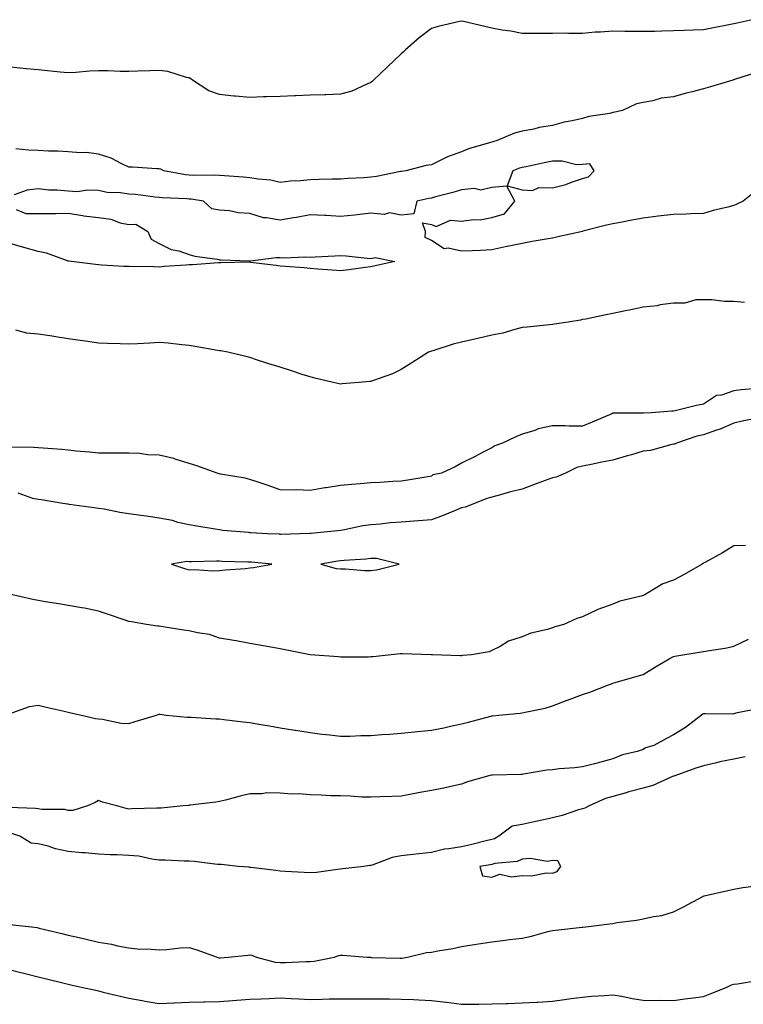
# Model space of a CAD drawing. Units: inches. Extents: x 934163 to 936803, y 7358618 to 7361258.
# Drawn here: x 935532 to 935771, y 7359916 to 7360242 of the extents above; entities that cross this region are included whole.
import ezdxf

# ---------------------------------------------------------------- set-up
doc = ezdxf.new("R2010")
doc.units = ezdxf.units.IN
doc.header["$MEASUREMENT"] = 0
doc.layers.add('Contour_93417358', color=7, linetype='Continuous', true_color=0xdd07e6)

msp = doc.modelspace()

# ---------------------------------------------------------------- linework, layer by layer
at = {"layer": 'Contour_93417358'}
for points in [[(935774.14, 7360241.92, 3316), (935769.17, 7360240.8, 3316), (935768.05, 7360240.57, 3316), (935766.36, 7360240.23, 3316), (935760.81, 7360239.16, 3316), (935758.05, 7360238.61, 3316), (935754.6, 7360238.48, 3316), (935751.59, 7360238.38, 3316), (935748.05, 7360238.23, 3316), (935744.27, 7360238.14, 3316), (935741.9, 7360238.07, 3316), (935738.05, 7360237.98, 3316), (935734.2, 7360238.07, 3316), (935731.96, 7360238.01, 3316), (935728.05, 7360238.09, 3316), (935723.91, 7360237.78, 3316), (935722.2, 7360237.77, 3316), (935718.05, 7360237.4, 3316), (935713.51, 7360237.38, 3316), (935712.56, 7360237.41, 3316), (935708.05, 7360237.38, 3316), (935703.49, 7360237.37, 3316), (935702.58, 7360237.4, 3316), (935698.05, 7360237.39, 3316), (935694.27, 7360238.14, 3316), (935691.49, 7360238.48, 3316), (935688.05, 7360239.08, 3316), (935685.75, 7360239.62, 3316), (935678.66, 7360241.31, 3316), (935678.05, 7360241.45, 3316), (935677.41, 7360241.28, 3316), (935670.31, 7360239.66, 3316), (935668.05, 7360238.99, 3316), (935664.07, 7360235.9, 3316), (935659.46, 7360231.92, 3316), (935658.73, 7360231.23, 3316), (935658.05, 7360230.58, 3316), (935653.6, 7360226.37, 3316), (935648.9, 7360221.92, 3316), (935648.46, 7360221.51, 3316), (935648.05, 7360221.11, 3316), (935646.76, 7360220.63, 3316), (935641.72, 7360218.25, 3316), (935638.05, 7360217.25, 3316), (935633.22, 7360217.08, 3316), (935632.89, 7360217.07, 3316), (935628.05, 7360216.92, 3316), (935623.22, 7360216.75, 3316), (935622.87, 7360216.74, 3316), (935618.05, 7360216.57, 3316), (935613.54, 7360216.43, 3316), (935612.52, 7360216.39, 3316), (935608.05, 7360216.24, 3316), (935603.31, 7360216.65, 3316), (935602.8, 7360216.67, 3316), (935598.05, 7360217.14, 3316), (935594.47, 7360218.34, 3316), (935589.07, 7360221.92, 3316), (935588.52, 7360222.39, 3316), (935588.05, 7360222.65, 3316), (935587.16, 7360222.81, 3316), (935580.9, 7360224.77, 3316), (935578.05, 7360225.15, 3316), (935574.97, 7360225, 3316), (935571.03, 7360224.91, 3316), (935568.05, 7360224.77, 3316), (935565.16, 7360224.8, 3316), (935561.11, 7360224.98, 3316), (935558.05, 7360225.01, 3316), (935555.05, 7360224.92, 3316), (935550.57, 7360224.44, 3316), (935548.05, 7360224.36, 3316), (935545.35, 7360224.62, 3316), (935541.16, 7360225.03, 3316), (935538.05, 7360225.33, 3316), (935534.28, 7360225.69, 3316), (935532.04, 7360225.91, 3316), (935528.05, 7360226.3, 3316)], [(935775.5, 7360224.47, 3317), (935768.24, 7360222.1, 3317), (935768.05, 7360222.06, 3317), (935767.93, 7360222.03, 3317), (935767.7, 7360221.92, 3317), (935760.28, 7360219.69, 3317), (935758.05, 7360219.06, 3317), (935754.21, 7360218.08, 3317), (935752.29, 7360217.67, 3317), (935748.05, 7360216.46, 3317), (935744.01, 7360215.97, 3317), (935741.21, 7360215.08, 3317), (935738.05, 7360214.53, 3317), (935735.83, 7360214.14, 3317), (935731.22, 7360211.92, 3317), (935728.68, 7360211.29, 3317), (935728.05, 7360211.19, 3317), (935727.08, 7360210.95, 3317), (935720.09, 7360209.88, 3317), (935718.05, 7360209.23, 3317), (935714.57, 7360208.44, 3317), (935711.95, 7360208.02, 3317), (935708.05, 7360206.97, 3317), (935703.73, 7360206.23, 3317), (935701.9, 7360205.77, 3317), (935698.05, 7360205.01, 3317), (935695.52, 7360204.45, 3317), (935689.8, 7360201.92, 3317), (935688.42, 7360201.55, 3317), (935688.05, 7360201.42, 3317), (935687.29, 7360201.16, 3317), (935680.65, 7360199.32, 3317), (935678.05, 7360198.2, 3317), (935673.38, 7360196.59, 3317), (935671.89, 7360195.76, 3317), (935668.05, 7360193.94, 3317), (935666.29, 7360193.68, 3317), (935659.57, 7360191.92, 3317), (935658.21, 7360191.76, 3317), (935658.05, 7360191.73, 3317), (935657.82, 7360191.69, 3317), (935649.89, 7360190.08, 3317), (935648.05, 7360189.79, 3317), (935645.76, 7360189.63, 3317), (935640.61, 7360189.36, 3317), (935638.05, 7360189.18, 3317), (935635.29, 7360189.16, 3317), (935630.94, 7360189.03, 3317), (935628.05, 7360189.01, 3317), (935624.79, 7360188.66, 3317), (935621.41, 7360188.56, 3317), (935618.05, 7360188.13, 3317), (935614.95, 7360188.82, 3317), (935610.8, 7360189.17, 3317), (935608.05, 7360189.66, 3317), (935605.95, 7360189.82, 3317), (935599.71, 7360190.26, 3317), (935598.05, 7360190.39, 3317), (935596.63, 7360190.5, 3317), (935589.58, 7360190.39, 3317), (935588.05, 7360190.49, 3317), (935586.75, 7360190.62, 3317), (935579.68, 7360191.92, 3317), (935578.6, 7360192.47, 3317), (935578.05, 7360192.61, 3317), (935577.32, 7360192.65, 3317), (935569.25, 7360193.12, 3317), (935568.05, 7360193.19, 3317), (935565.75, 7360194.22, 3317), (935562.27, 7360196.14, 3317), (935558.05, 7360197.45, 3317), (935554.08, 7360197.95, 3317), (935552.11, 7360197.86, 3317), (935548.05, 7360198.24, 3317), (935544.58, 7360198.45, 3317), (935541.52, 7360198.46, 3317), (935538.05, 7360198.64, 3317), (935534.93, 7360198.81, 3317), (935530.73, 7360199.24, 3317)], [(935774.93, 7360185.04, 3318), (935771.11, 7360181.92, 3318), (935769.06, 7360180.91, 3318), (935768.05, 7360180.49, 3318), (935766.09, 7360179.95, 3318), (935761.17, 7360178.8, 3318), (935758.05, 7360177.85, 3318), (935753.87, 7360177.74, 3318), (935752.31, 7360177.66, 3318), (935748.05, 7360177.54, 3318), (935743.05, 7360176.92, 3318), (935738.05, 7360176.3, 3318), (935734.32, 7360175.65, 3318), (935731.14, 7360175.01, 3318), (935728.05, 7360174.44, 3318), (935725.99, 7360173.98, 3318), (935718.07, 7360171.94, 3318), (935718.04, 7360171.93, 3318), (935717.98, 7360171.92, 3318), (935709.81, 7360170.16, 3318), (935708.05, 7360169.72, 3318), (935705.36, 7360169.24, 3318), (935701.4, 7360168.57, 3318), (935698.05, 7360167.95, 3318), (935693.08, 7360166.95, 3318), (935693.03, 7360166.94, 3318), (935688.05, 7360165.84, 3318), (935684.33, 7360165.64, 3318), (935681.63, 7360165.5, 3318), (935678.05, 7360165.32, 3318), (935673.64, 7360166.33, 3318), (935672.26, 7360166.13, 3318), (935668.05, 7360168.88, 3318), (935666.02, 7360169.9, 3318), (935666.13, 7360171.92, 3318), (935665.18, 7360174.79, 3318), (935668.05, 7360174.17, 3318), (935669.64, 7360173.51, 3318), (935674.34, 7360175.63, 3318), (935678.05, 7360175.26, 3318), (935681.93, 7360175.8, 3318), (935684.24, 7360175.73, 3318), (935688.05, 7360176.52, 3318), (935692.24, 7360177.73, 3318), (935695.67, 7360181.92, 3318), (935693.04, 7360186.91, 3318), (935688.05, 7360186.4, 3318), (935684.39, 7360185.57, 3318), (935682.22, 7360186.09, 3318), (935678.05, 7360185.66, 3318), (935675.17, 7360184.79, 3318), (935669.42, 7360183.29, 3318), (935668.05, 7360182.9, 3318), (935667.2, 7360182.77, 3318), (935663.23, 7360181.92, 3318), (935662.21, 7360177.76, 3318), (935658.05, 7360177.24, 3318), (935654.18, 7360178.05, 3318), (935652.44, 7360177.53, 3318), (935648.05, 7360177.9, 3318), (935643.55, 7360177.42, 3318), (935642.68, 7360177.29, 3318), (935638.05, 7360176.84, 3318), (935633.26, 7360177.13, 3318), (935632.84, 7360177.13, 3318), (935628.05, 7360177.4, 3318), (935623.47, 7360176.5, 3318), (935622.53, 7360176.4, 3318), (935618.05, 7360175.65, 3318), (935613.51, 7360176.45, 3318), (935612.54, 7360176.41, 3318), (935608.05, 7360177.79, 3318), (935604.19, 7360178.06, 3318), (935601.28, 7360178.69, 3318), (935598.05, 7360178.98, 3318), (935595.47, 7360179.34, 3318), (935592.75, 7360181.92, 3318), (935588.69, 7360182.56, 3318), (935588.05, 7360182.61, 3318), (935587.28, 7360182.69, 3318), (935579.12, 7360182.99, 3318), (935578.05, 7360183.11, 3318), (935576.75, 7360183.22, 3318), (935570.22, 7360184.09, 3318), (935568.05, 7360184.26, 3318), (935565.29, 7360184.68, 3318), (935560.92, 7360184.79, 3318), (935558.05, 7360185.39, 3318), (935554.4, 7360185.57, 3318), (935551.08, 7360184.95, 3318), (935548.05, 7360185.2, 3318), (935544.4, 7360185.57, 3318), (935541.65, 7360185.52, 3318), (935538.05, 7360186.01, 3318), (935534.45, 7360185.52, 3318), (935530.17, 7360184.04, 3318)], [(935530.77, 7360179.19, 3318), (935534.02, 7360177.88, 3318), (935538.05, 7360177.83, 3318), (935542.08, 7360177.88, 3318), (935543.97, 7360177.84, 3318), (935548.05, 7360177.9, 3318), (935552.8, 7360177.17, 3318), (935553.2, 7360177.07, 3318), (935558.05, 7360176.49, 3318), (935562.09, 7360175.96, 3318), (935565.18, 7360174.79, 3318), (935568.05, 7360174.2, 3318), (935570.4, 7360174.27, 3318), (935574.37, 7360171.92, 3318), (935575.43, 7360169.3, 3318), (935578.05, 7360167.92, 3318), (935582.03, 7360165.9, 3318), (935584.54, 7360165.43, 3318), (935588.05, 7360164.28, 3318), (935589.83, 7360163.7, 3318), (935597.28, 7360162.69, 3318), (935598.05, 7360162.5, 3318), (935598.6, 7360162.47, 3318), (935607.79, 7360162.18, 3318), (935608.05, 7360162.17, 3318), (935608.3, 7360162.17, 3318), (935616.73, 7360163.24, 3318), (935618.05, 7360163.26, 3318), (935619.29, 7360163.16, 3318), (935626.49, 7360163.48, 3318), (935628.05, 7360163.38, 3318), (935629.65, 7360163.52, 3318), (935636.18, 7360163.79, 3318), (935638.05, 7360163.97, 3318), (935639.92, 7360163.79, 3318), (935646.86, 7360163.11, 3318), (935648.05, 7360163, 3318), (935649.43, 7360163.29, 3318), (935655.98, 7360161.92, 3318), (935649.44, 7360160.53, 3318), (935648.05, 7360160.23, 3318), (935646.13, 7360160, 3318), (935640.78, 7360159.19, 3318), (935638.05, 7360158.88, 3318), (935635.22, 7360159.1, 3318), (935630.57, 7360159.4, 3318), (935628.05, 7360159.59, 3318), (935626.01, 7360159.88, 3318), (935619.72, 7360160.25, 3318), (935618.05, 7360160.46, 3318), (935616.79, 7360160.66, 3318), (935608.29, 7360161.68, 3318), (935608.05, 7360161.71, 3318), (935607.86, 7360161.73, 3318), (935598.46, 7360161.52, 3318), (935598.05, 7360161.54, 3318), (935597.65, 7360161.52, 3318), (935589.08, 7360160.89, 3318), (935588.05, 7360160.85, 3318), (935586.89, 7360160.77, 3318), (935579.72, 7360160.25, 3318), (935578.05, 7360160.13, 3318), (935576.28, 7360160.15, 3318), (935568.05, 7360160.25, 3318), (935566.42, 7360160.29, 3318), (935559.19, 7360160.78, 3318), (935558.05, 7360160.81, 3318), (935557.08, 7360160.95, 3318), (935549.13, 7360161.92, 3318), (935548.23, 7360162.1, 3318), (935548.05, 7360162.11, 3318), (935547.8, 7360162.17, 3318), (935540.86, 7360164.73, 3318), (935538.05, 7360165.27, 3318), (935533.37, 7360166.61, 3318), (935532.87, 7360166.74, 3318), (935528.05, 7360168.14, 3318)], [(935771.53, 7360148.44, 3319), (935768.05, 7360148.72, 3319), (935764.91, 7360148.78, 3319), (935760.72, 7360149.25, 3319), (935758.05, 7360149.3, 3319), (935755.42, 7360149.29, 3319), (935751.8, 7360148.17, 3319), (935748.05, 7360148.16, 3319), (935743.7, 7360147.58, 3319), (935742.64, 7360147.33, 3319), (935738.05, 7360146.84, 3319), (935733.97, 7360146, 3319), (935731.65, 7360145.52, 3319), (935728.05, 7360144.79, 3319), (935725.67, 7360144.3, 3319), (935719.07, 7360142.94, 3319), (935718.05, 7360142.73, 3319), (935717.37, 7360142.6, 3319), (935713.29, 7360141.92, 3319), (935708.8, 7360141.18, 3319), (935708.05, 7360141.07, 3319), (935707.11, 7360140.98, 3319), (935699.72, 7360140.25, 3319), (935698.05, 7360140.08, 3319), (935695.63, 7360139.5, 3319), (935691.7, 7360138.27, 3319), (935688.05, 7360137.55, 3319), (935683.47, 7360136.5, 3319), (935682.39, 7360136.26, 3319), (935678.05, 7360135.27, 3319), (935675.3, 7360134.67, 3319), (935668.55, 7360132.42, 3319), (935668.05, 7360132.28, 3319), (935667.76, 7360132.21, 3319), (935667.06, 7360131.92, 3319), (935661.55, 7360128.42, 3319), (935658.05, 7360126.2, 3319), (935655.17, 7360124.79, 3319), (935648.62, 7360122.49, 3319), (935648.05, 7360122.26, 3319), (935647.73, 7360122.24, 3319), (935644.09, 7360121.92, 3319), (935638.52, 7360121.45, 3319), (935638.05, 7360121.4, 3319), (935637.6, 7360121.47, 3319), (935635.59, 7360121.92, 3319), (935629.49, 7360123.36, 3319), (935628.05, 7360123.77, 3319), (935625.33, 7360124.64, 3319), (935621.87, 7360125.75, 3319), (935618.05, 7360126.97, 3319), (935614.3, 7360128.17, 3319), (935610.64, 7360129.33, 3319), (935608.05, 7360130.16, 3319), (935606.68, 7360130.55, 3319), (935600.81, 7360131.92, 3319), (935598.48, 7360132.36, 3319), (935598.05, 7360132.44, 3319), (935597.42, 7360132.55, 3319), (935590, 7360133.87, 3319), (935588.05, 7360134.21, 3319), (935585.61, 7360134.36, 3319), (935581.09, 7360134.96, 3319), (935578.05, 7360135.12, 3319), (935575, 7360134.97, 3319), (935570.89, 7360134.75, 3319), (935568.05, 7360134.61, 3319), (935565.21, 7360134.75, 3319), (935560.97, 7360134.84, 3319), (935558.05, 7360135, 3319), (935554.48, 7360135.5, 3319), (935551.99, 7360135.86, 3319), (935548.05, 7360136.39, 3319), (935543.26, 7360137.13, 3319), (935542.76, 7360137.21, 3319), (935538.05, 7360137.93, 3319), (935534.37, 7360138.24, 3319), (935530.71, 7360139.26, 3319)], [(935776.11, 7360119.98, 3320), (935770.46, 7360119.51, 3320), (935768.05, 7360119.14, 3320), (935763.92, 7360117.79, 3320), (935762.33, 7360117.64, 3320), (935758.05, 7360114.73, 3320), (935755.69, 7360114.29, 3320), (935748.69, 7360112.56, 3320), (935748.05, 7360112.43, 3320), (935747.51, 7360112.45, 3320), (935740.87, 7360111.92, 3320), (935738.15, 7360111.82, 3320), (935738.05, 7360111.8, 3320), (935737.89, 7360111.76, 3320), (935728.16, 7360111.81, 3320), (935728.05, 7360111.75, 3320), (935727.76, 7360111.63, 3320), (935721.17, 7360108.81, 3320), (935718.05, 7360107.52, 3320), (935713.64, 7360107.51, 3320), (935712.33, 7360107.64, 3320), (935708.05, 7360107.63, 3320), (935703.41, 7360106.57, 3320), (935702.23, 7360106.1, 3320), (935698.05, 7360104.85, 3320), (935696.03, 7360103.94, 3320), (935691.58, 7360101.92, 3320), (935688.99, 7360100.98, 3320), (935688.05, 7360100.32, 3320), (935684.78, 7360098.65, 3320), (935682.49, 7360097.48, 3320), (935678.05, 7360095.22, 3320), (935675.89, 7360094.08, 3320), (935671.42, 7360091.92, 3320), (935668.58, 7360091.39, 3320), (935668.05, 7360090.95, 3320), (935666.9, 7360090.77, 3320), (935660.29, 7360089.68, 3320), (935658.05, 7360089.33, 3320), (935655.32, 7360089.19, 3320), (935651.06, 7360088.91, 3320), (935648.05, 7360088.77, 3320), (935644.55, 7360088.42, 3320), (935641.73, 7360088.24, 3320), (935638.05, 7360087.85, 3320), (935633.29, 7360087.16, 3320), (935632.84, 7360087.13, 3320), (935628.05, 7360086.28, 3320), (935623.55, 7360086.42, 3320), (935622.47, 7360086.34, 3320), (935618.05, 7360086.5, 3320), (935614.06, 7360087.93, 3320), (935611.15, 7360088.82, 3320), (935608.05, 7360089.85, 3320), (935606.47, 7360090.34, 3320), (935598.31, 7360091.66, 3320), (935598.05, 7360091.72, 3320), (935597.9, 7360091.77, 3320), (935597.28, 7360091.92, 3320), (935590.55, 7360094.42, 3320), (935588.05, 7360095.15, 3320), (935583.37, 7360096.61, 3320), (935582.92, 7360096.79, 3320), (935578.05, 7360097.93, 3320), (935574.18, 7360098.05, 3320), (935571.55, 7360098.42, 3320), (935568.05, 7360098.56, 3320), (935564.68, 7360098.55, 3320), (935561.41, 7360098.56, 3320), (935558.05, 7360098.55, 3320), (935555.03, 7360098.9, 3320), (935550.7, 7360099.27, 3320), (935548.05, 7360099.56, 3320), (935545.92, 7360099.79, 3320), (935539.78, 7360100.19, 3320), (935538.05, 7360100.36, 3320), (935536.55, 7360100.41, 3320), (935529.42, 7360100.55, 3320)], [(935776.36, 7360110.23, 3321), (935770.81, 7360109.16, 3321), (935768.05, 7360108.5, 3321), (935763.46, 7360106.51, 3321), (935762.29, 7360106.16, 3321), (935758.05, 7360104.64, 3321), (935755.77, 7360104.2, 3321), (935749.03, 7360101.92, 3321), (935748.43, 7360101.54, 3321), (935748.05, 7360101.53, 3321), (935747.58, 7360101.45, 3321), (935740.47, 7360099.5, 3321), (935738.05, 7360099.21, 3321), (935734.2, 7360098.07, 3321), (935732.42, 7360097.55, 3321), (935728.05, 7360096.24, 3321), (935724.36, 7360095.61, 3321), (935720.93, 7360094.79, 3321), (935718.05, 7360094.24, 3321), (935716.15, 7360093.82, 3321), (935712.37, 7360091.92, 3321), (935709.34, 7360090.63, 3321), (935708.05, 7360090.42, 3321), (935705.64, 7360089.51, 3321), (935701.82, 7360088.15, 3321), (935698.05, 7360086.64, 3321), (935694.21, 7360085.76, 3321), (935690.89, 7360084.76, 3321), (935688.05, 7360084.03, 3321), (935686.34, 7360083.63, 3321), (935682.33, 7360081.92, 3321), (935679.21, 7360080.76, 3321), (935678.05, 7360080.49, 3321), (935675.65, 7360079.52, 3321), (935671.99, 7360077.98, 3321), (935668.05, 7360076.49, 3321), (935663.76, 7360076.21, 3321), (935662.21, 7360076.08, 3321), (935658.05, 7360075.79, 3321), (935654.43, 7360075.54, 3321), (935651.25, 7360075.12, 3321), (935648.05, 7360074.88, 3321), (935645.42, 7360074.55, 3321), (935639.36, 7360073.23, 3321), (935638.05, 7360073.04, 3321), (935637.03, 7360072.94, 3321), (935628.18, 7360072.05, 3321), (935628.05, 7360072.04, 3321), (935627.93, 7360072.04, 3321), (935624.52, 7360071.92, 3321), (935618.25, 7360071.73, 3321), (935618.05, 7360071.73, 3321), (935617.87, 7360071.74, 3321), (935613.93, 7360071.92, 3321), (935608.36, 7360072.23, 3321), (935608.05, 7360072.26, 3321), (935607.67, 7360072.3, 3321), (935599.16, 7360073.03, 3321), (935598.05, 7360073.17, 3321), (935596.56, 7360073.41, 3321), (935590.57, 7360074.45, 3321), (935588.05, 7360074.85, 3321), (935584.28, 7360075.69, 3321), (935582.44, 7360076.31, 3321), (935578.05, 7360077.04, 3321), (935573.88, 7360077.75, 3321), (935572.02, 7360077.95, 3321), (935568.05, 7360078.55, 3321), (935565.1, 7360078.96, 3321), (935559.93, 7360080.04, 3321), (935558.05, 7360080.33, 3321), (935556.62, 7360080.5, 3321), (935548.32, 7360081.64, 3321), (935548.05, 7360081.68, 3321), (935547.82, 7360081.69, 3321), (935546.27, 7360081.92, 3321), (935539.23, 7360083.1, 3321), (935538.05, 7360083.22, 3321), (935536.38, 7360083.59, 3321), (935531.45, 7360085.32, 3321)], [(935771.94, 7360068.03, 3322), (935768.05, 7360067.9, 3322), (935764.3, 7360065.67, 3322), (935758.7, 7360062.57, 3322), (935758.05, 7360062.21, 3322), (935757.84, 7360062.13, 3322), (935757.51, 7360061.92, 3322), (935751.57, 7360058.4, 3322), (935748.05, 7360056.6, 3322), (935744.61, 7360055.36, 3322), (935738.98, 7360051.92, 3322), (935738.35, 7360051.62, 3322), (935738.05, 7360051.51, 3322), (935737.45, 7360051.33, 3322), (935730.38, 7360049.59, 3322), (935728.05, 7360048.69, 3322), (935723.11, 7360046.86, 3322), (935722.85, 7360046.72, 3322), (935718.05, 7360044.48, 3322), (935716.11, 7360043.86, 3322), (935711.83, 7360041.92, 3322), (935708.86, 7360041.11, 3322), (935708.05, 7360040.82, 3322), (935706.44, 7360040.31, 3322), (935700.94, 7360039.03, 3322), (935698.05, 7360037.87, 3322), (935693.59, 7360036.38, 3322), (935690.79, 7360034.66, 3322), (935688.05, 7360033.27, 3322), (935687.14, 7360032.83, 3322), (935681.32, 7360031.92, 3322), (935678.32, 7360031.65, 3322), (935678.05, 7360031.59, 3322), (935677.65, 7360031.52, 3322), (935668.44, 7360031.92, 3322), (935668.06, 7360031.94, 3322), (935668.03, 7360031.94, 3322), (935658.4, 7360032.27, 3322), (935658.05, 7360032.27, 3322), (935657.72, 7360032.25, 3322), (935654.74, 7360031.92, 3322), (935648.78, 7360031.19, 3322), (935648.05, 7360031.17, 3322), (935647.29, 7360031.16, 3322), (935638.85, 7360031.12, 3322), (935638.05, 7360031.11, 3322), (935637.35, 7360031.22, 3322), (935628.05, 7360031.92, 3322), (935619.72, 7360033.59, 3322), (935618.05, 7360033.84, 3322), (935615.7, 7360034.27, 3322), (935611.23, 7360035.1, 3322), (935608.05, 7360035.68, 3322), (935603.49, 7360036.48, 3322), (935602.74, 7360036.61, 3322), (935598.05, 7360037.43, 3322), (935594.7, 7360038.57, 3322), (935590.81, 7360039.15, 3322), (935588.05, 7360039.86, 3322), (935586.22, 7360040.09, 3322), (935578.69, 7360041.28, 3322), (935578.05, 7360041.36, 3322), (935577.5, 7360041.37, 3322), (935573.88, 7360041.92, 3322), (935568.94, 7360042.81, 3322), (935568.05, 7360042.96, 3322), (935566.48, 7360043.49, 3322), (935561.37, 7360045.23, 3322), (935558.05, 7360046.36, 3322), (935553.4, 7360047.27, 3322), (935552.58, 7360047.39, 3322), (935548.05, 7360048.22, 3322), (935544.92, 7360048.8, 3322), (935540.57, 7360049.4, 3322), (935538.05, 7360049.82, 3322), (935536.32, 7360050.19, 3322), (935528.67, 7360051.92, 3322)], [(935528.46, 7360012.33, 3323), (935535.2, 7360014.77, 3323), (935538.05, 7360015.26, 3323), (935540.76, 7360014.63, 3323), (935546.72, 7360013.25, 3323), (935548.05, 7360012.94, 3323), (935548.88, 7360012.75, 3323), (935552.44, 7360011.92, 3323), (935557.01, 7360010.88, 3323), (935558.05, 7360010.67, 3323), (935559.4, 7360010.57, 3323), (935565.48, 7360009.34, 3323), (935568.05, 7360009.21, 3323), (935570.18, 7360009.79, 3323), (935577.21, 7360011.92, 3323), (935577.8, 7360012.17, 3323), (935578.05, 7360012.31, 3323), (935578.41, 7360012.28, 3323), (935580.39, 7360011.92, 3323), (935587.39, 7360011.26, 3323), (935588.05, 7360011.28, 3323), (935588.7, 7360011.27, 3323), (935596.82, 7360010.69, 3323), (935598.05, 7360010.67, 3323), (935599.48, 7360010.49, 3323), (935605.88, 7360009.75, 3323), (935608.05, 7360009.47, 3323), (935611, 7360008.97, 3323), (935614.52, 7360008.39, 3323), (935618.05, 7360007.79, 3323), (935622.98, 7360006.99, 3323), (935623.1, 7360006.97, 3323), (935628.05, 7360006.18, 3323), (935631.81, 7360005.68, 3323), (935634.55, 7360005.42, 3323), (935638.05, 7360004.98, 3323), (935641.16, 7360005.03, 3323), (935644.78, 7360005.19, 3323), (935648.05, 7360005.23, 3323), (935651.63, 7360005.5, 3323), (935654.29, 7360005.69, 3323), (935658.05, 7360005.97, 3323), (935662.53, 7360006.4, 3323), (935663.47, 7360006.49, 3323), (935668.05, 7360006.94, 3323), (935672.19, 7360007.78, 3323), (935674.43, 7360008.3, 3323), (935678.05, 7360009.07, 3323), (935680.34, 7360009.63, 3323), (935687.76, 7360011.62, 3323), (935688.05, 7360011.7, 3323), (935688.25, 7360011.72, 3323), (935690.39, 7360011.92, 3323), (935697.38, 7360012.59, 3323), (935698.05, 7360012.69, 3323), (935699.09, 7360012.96, 3323), (935705.67, 7360014.3, 3323), (935708.05, 7360015, 3323), (935712.97, 7360016.84, 3323), (935713.08, 7360016.89, 3323), (935718.05, 7360018.74, 3323), (935720.38, 7360019.59, 3323), (935726.57, 7360021.92, 3323), (935727.65, 7360022.32, 3323), (935728.05, 7360022.47, 3323), (935728.84, 7360022.71, 3323), (935735.36, 7360024.61, 3323), (935738.05, 7360025.43, 3323), (935742.09, 7360027.88, 3323), (935746.69, 7360030.56, 3323), (935748.05, 7360031.36, 3323), (935748.48, 7360031.49, 3323), (935751.14, 7360031.92, 3323), (935758.05, 7360032.95, 3323), (935759.36, 7360033.23, 3323), (935765.73, 7360034.24, 3323), (935768.05, 7360034.79, 3323), (935772.89, 7360037.08, 3323)], [(935775.96, 7360014.01, 3324), (935768.71, 7360012.58, 3324), (935768.05, 7360012.33, 3324), (935767.69, 7360012.27, 3324), (935758.53, 7360012.4, 3324), (935758.05, 7360012.35, 3324), (935757.76, 7360012.22, 3324), (935757.3, 7360011.92, 3324), (935752.1, 7360007.87, 3324), (935748.05, 7360005.43, 3324), (935745.78, 7360004.19, 3324), (935741.54, 7360001.92, 3324), (935738.86, 7360001.11, 3324), (935738.05, 7360000.58, 3324), (935736.09, 7359999.95, 3324), (935731.18, 7359998.79, 3324), (935728.05, 7359997.51, 3324), (935723.68, 7359996.29, 3324), (935722.01, 7359995.88, 3324), (935718.05, 7359994.84, 3324), (935715.45, 7359994.52, 3324), (935710.3, 7359994.16, 3324), (935708.05, 7359993.91, 3324), (935706.26, 7359993.71, 3324), (935698.54, 7359992.41, 3324), (935698.05, 7359992.35, 3324), (935697.65, 7359992.31, 3324), (935688.27, 7359992.14, 3324), (935688.05, 7359992.12, 3324), (935687.88, 7359992.09, 3324), (935687.09, 7359991.92, 3324), (935680.05, 7359989.92, 3324), (935678.05, 7359989.08, 3324), (935674.46, 7359988.32, 3324), (935672.17, 7359987.81, 3324), (935668.05, 7359986.99, 3324), (935663.73, 7359986.24, 3324), (935662.02, 7359985.89, 3324), (935658.05, 7359985.16, 3324), (935654.97, 7359985, 3324), (935651.09, 7359984.96, 3324), (935648.05, 7359984.81, 3324), (935645.12, 7359984.85, 3324), (935641.32, 7359985.19, 3324), (935638.05, 7359985.23, 3324), (935634.67, 7359985.3, 3324), (935631.66, 7359985.53, 3324), (935628.05, 7359985.59, 3324), (935624.09, 7359985.88, 3324), (935621.97, 7359985.84, 3324), (935618.05, 7359986.19, 3324), (935613.72, 7359986.25, 3324), (935612, 7359985.87, 3324), (935608.05, 7359985.97, 3324), (935604.83, 7359985.14, 3324), (935599.96, 7359983.83, 3324), (935598.05, 7359983.33, 3324), (935596.82, 7359983.15, 3324), (935588.3, 7359982.17, 3324), (935588.05, 7359982.13, 3324), (935587.87, 7359982.1, 3324), (935586.01, 7359981.92, 3324), (935578.75, 7359981.21, 3324), (935578.05, 7359981.21, 3324), (935577.29, 7359981.17, 3324), (935569.06, 7359980.91, 3324), (935568.05, 7359980.85, 3324), (935567.19, 7359981.06, 3324), (935564.04, 7359981.92, 3324), (935559.31, 7359983.18, 3324), (935558.05, 7359983.71, 3324), (935556.93, 7359983.05, 3324), (935554.44, 7359981.92, 3324), (935549.58, 7359980.39, 3324), (935548.05, 7359980.38, 3324), (935546.88, 7359980.75, 3324), (935539.25, 7359980.72, 3324), (935538.05, 7359980.95, 3324), (935537.25, 7359981.12, 3324), (935528.56, 7359981.41, 3324)], [(935771.8, 7359998.17, 3325), (935768.05, 7359997.36, 3325), (935763.42, 7359996.55, 3325), (935762.28, 7359996.15, 3325), (935758.05, 7359995.15, 3325), (935755.51, 7359994.46, 3325), (935748.5, 7359991.92, 3325), (935748.17, 7359991.8, 3325), (935748.05, 7359991.77, 3325), (935747.81, 7359991.68, 3325), (935741.25, 7359988.72, 3325), (935738.05, 7359987.83, 3325), (935733.34, 7359986.62, 3325), (935732.43, 7359986.3, 3325), (935728.05, 7359984.99, 3325), (935725.58, 7359984.39, 3325), (935720.21, 7359981.92, 3325), (935718.75, 7359981.22, 3325), (935718.05, 7359980.97, 3325), (935716.72, 7359980.59, 3325), (935711.26, 7359978.71, 3325), (935708.05, 7359977.96, 3325), (935703.1, 7359976.87, 3325), (935702.98, 7359976.85, 3325), (935698.05, 7359975.78, 3325), (935694.79, 7359975.18, 3325), (935690.33, 7359971.92, 3325), (935688.91, 7359971.06, 3325), (935688.05, 7359970.82, 3325), (935686.63, 7359970.5, 3325), (935680.95, 7359969.02, 3325), (935678.05, 7359968.43, 3325), (935673.81, 7359967.68, 3325), (935672.38, 7359967.59, 3325), (935668.05, 7359966.57, 3325), (935663.86, 7359966.11, 3325), (935662, 7359965.87, 3325), (935658.05, 7359965.42, 3325), (935655.1, 7359964.87, 3325), (935648.47, 7359962.34, 3325), (935648.05, 7359962.23, 3325), (935647.75, 7359962.22, 3325), (935645.76, 7359961.92, 3325), (935638.84, 7359961.13, 3325), (935638.05, 7359961, 3325), (935637.07, 7359960.94, 3325), (935630.07, 7359959.9, 3325), (935628.05, 7359959.79, 3325), (935626.05, 7359959.92, 3325), (935619.71, 7359960.26, 3325), (935618.05, 7359960.36, 3325), (935616.65, 7359960.53, 3325), (935608.41, 7359961.56, 3325), (935608.05, 7359961.61, 3325), (935607.76, 7359961.63, 3325), (935604.24, 7359961.92, 3325), (935598.68, 7359962.55, 3325), (935598.05, 7359962.57, 3325), (935597.37, 7359962.6, 3325), (935589.67, 7359963.54, 3325), (935588.05, 7359963.61, 3325), (935586.3, 7359963.67, 3325), (935580.07, 7359963.94, 3325), (935578.05, 7359964.01, 3325), (935575.69, 7359964.28, 3325), (935571.38, 7359965.26, 3325), (935568.05, 7359965.56, 3325), (935564.25, 7359965.72, 3325), (935561.91, 7359965.78, 3325), (935558.05, 7359965.95, 3325), (935553.61, 7359966.36, 3325), (935552.57, 7359966.44, 3325), (935548.05, 7359966.87, 3325), (935543.82, 7359967.69, 3325), (935541.41, 7359968.56, 3325), (935538.05, 7359969.42, 3325), (935535.76, 7359969.63, 3325), (935532, 7359971.92, 3325), (935529.02, 7359972.89, 3325)], [(935528.89, 7359942.76, 3326), (935535.85, 7359941.92, 3326), (935537.8, 7359941.67, 3326), (935538.05, 7359941.62, 3326), (935538.45, 7359941.52, 3326), (935545.87, 7359939.74, 3326), (935548.05, 7359939.21, 3326), (935551.6, 7359938.37, 3326), (935553.94, 7359937.81, 3326), (935558.05, 7359936.84, 3326), (935562.3, 7359936.17, 3326), (935564.32, 7359935.64, 3326), (935568.05, 7359934.95, 3326), (935570.84, 7359934.71, 3326), (935575.43, 7359934.54, 3326), (935578.05, 7359934.34, 3326), (935580.6, 7359934.47, 3326), (935584.99, 7359934.98, 3326), (935588.05, 7359935.12, 3326), (935590.51, 7359934.38, 3326), (935597.24, 7359931.92, 3326), (935597.81, 7359931.68, 3326), (935598.05, 7359931.64, 3326), (935598.3, 7359931.67, 3326), (935600.89, 7359931.92, 3326), (935607.37, 7359932.6, 3326), (935608.05, 7359932.64, 3326), (935608.72, 7359932.59, 3326), (935610.28, 7359931.92, 3326), (935616.42, 7359930.29, 3326), (935618.05, 7359930.13, 3326), (935619.84, 7359930.13, 3326), (935626.6, 7359930.47, 3326), (935628.05, 7359930.47, 3326), (935629.35, 7359930.62, 3326), (935635.97, 7359931.92, 3326), (935637.47, 7359932.5, 3326), (935638.05, 7359932.62, 3326), (935638.75, 7359932.62, 3326), (935646.75, 7359931.92, 3326), (935647.99, 7359931.86, 3326), (935648.11, 7359931.85, 3326), (935657.75, 7359931.61, 3326), (935658.05, 7359931.61, 3326), (935658.35, 7359931.62, 3326), (935660.18, 7359931.92, 3326), (935666.47, 7359933.5, 3326), (935668.05, 7359933.58, 3326), (935670.15, 7359934.02, 3326), (935675.19, 7359934.78, 3326), (935678.05, 7359935.47, 3326), (935682.25, 7359936.12, 3326), (935683.68, 7359936.29, 3326), (935688.05, 7359937.03, 3326), (935692.42, 7359937.55, 3326), (935693.85, 7359937.72, 3326), (935698.05, 7359938.22, 3326), (935701.12, 7359938.85, 3326), (935706.54, 7359940.41, 3326), (935708.05, 7359940.77, 3326), (935709.12, 7359940.84, 3326), (935717.94, 7359941.81, 3326), (935718.05, 7359941.82, 3326), (935718.15, 7359941.82, 3326), (935719.16, 7359941.92, 3326), (935727.02, 7359942.95, 3326), (935728.05, 7359943.07, 3326), (935729.46, 7359943.33, 3326), (935735.85, 7359944.12, 3326), (935738.05, 7359944.58, 3326), (935741.52, 7359945.39, 3326), (935744.27, 7359945.7, 3326), (935748.05, 7359946.94, 3326), (935751.38, 7359948.59, 3326), (935757.73, 7359951.92, 3326), (935757.94, 7359952.03, 3326), (935758.05, 7359952.09, 3326), (935758.27, 7359952.14, 3326), (935766.01, 7359953.96, 3326), (935768.05, 7359954.42, 3326), (935771.02, 7359954.89, 3326), (935774.55, 7359955.42, 3326)], [(935528.05, 7359927.92, 3327), (935532.84, 7359926.71, 3327), (935533.4, 7359926.57, 3327), (935538.05, 7359925.39, 3327), (935540.84, 7359924.71, 3327), (935546.67, 7359923.3, 3327), (935548.05, 7359922.96, 3327), (935548.9, 7359922.77, 3327), (935552.87, 7359921.92, 3327), (935557.11, 7359920.98, 3327), (935558.05, 7359920.76, 3327), (935559.59, 7359920.38, 3327), (935565.19, 7359919.06, 3327), (935568.05, 7359918.35, 3327), (935572.42, 7359917.55, 3327), (935573.45, 7359917.31, 3327), (935578.05, 7359916.56, 3327), (935582.9, 7359916.77, 3327), (935583.17, 7359916.8, 3327), (935588.05, 7359916.98, 3327), (935592.87, 7359917.09, 3327), (935593.23, 7359917.1, 3327), (935598.05, 7359917.21, 3327), (935602.41, 7359917.56, 3327), (935603.81, 7359917.68, 3327), (935608.05, 7359918.03, 3327), (935611.8, 7359918.17, 3327), (935614.42, 7359918.29, 3327), (935618.05, 7359918.44, 3327), (935621.71, 7359918.27, 3327), (935624.25, 7359918.12, 3327), (935628.05, 7359917.94, 3327), (935631.96, 7359918.01, 3327), (935634.24, 7359918.11, 3327), (935638.05, 7359918.18, 3327), (935641.8, 7359918.17, 3327), (935644.29, 7359918.16, 3327), (935648.05, 7359918.14, 3327), (935651.86, 7359918.11, 3327), (935654.22, 7359918.09, 3327), (935658.05, 7359918.06, 3327), (935662.11, 7359917.86, 3327), (935663.89, 7359917.76, 3327), (935668.05, 7359917.55, 3327), (935673, 7359916.97, 3327), (935673.09, 7359916.97, 3327), (935678.05, 7359916.32, 3327), (935682.53, 7359916.4, 3327), (935683.61, 7359916.37, 3327), (935688.05, 7359916.45, 3327), (935692.74, 7359916.61, 3327), (935693.38, 7359916.59, 3327), (935698.05, 7359916.77, 3327), (935702.92, 7359917.05, 3327), (935703.21, 7359917.08, 3327), (935708.05, 7359917.39, 3327), (935712.07, 7359917.9, 3327), (935714.32, 7359918.19, 3327), (935718.05, 7359918.67, 3327), (935720.98, 7359918.99, 3327), (935725.32, 7359919.18, 3327), (935728.05, 7359919.45, 3327), (935731.01, 7359918.96, 3327), (935734.39, 7359918.26, 3327), (935738.05, 7359917.7, 3327), (935742.37, 7359917.6, 3327), (935743.82, 7359917.69, 3327), (935748.05, 7359917.58, 3327), (935751.88, 7359918.09, 3327), (935754.57, 7359918.44, 3327), (935758.05, 7359918.9, 3327), (935760.18, 7359919.79, 3327), (935765.47, 7359921.92, 3327), (935767.26, 7359922.71, 3327), (935768.05, 7359922.96, 3327), (935769.26, 7359923.13, 3327), (935775.76, 7359924.2, 3327)]]:
    msp.add_polyline3d(points, dxfattribs=at)
for points in [[(935718.05, 7360189.45, 3318), (935720.03, 7360189.94, 3318), (935721.86, 7360191.92, 3318), (935720.41, 7360194.28, 3318), (935718.05, 7360194, 3318), (935716.08, 7360193.89, 3318), (935711.32, 7360195.19, 3318), (935708.05, 7360195.09, 3318), (935705.39, 7360194.58, 3318), (935699.44, 7360193.31, 3318), (935698.05, 7360193.04, 3318), (935697.2, 7360192.77, 3318), (935695.03, 7360191.92, 3318), (935693.07, 7360186.94, 3318), (935698.05, 7360185.62, 3318), (935701.52, 7360185.39, 3318), (935703.55, 7360186.42, 3318), (935708.05, 7360186.33, 3318), (935712.5, 7360187.47, 3318), (935714.37, 7360188.24, 3318)], [(935608.05, 7360060.63, 3322), (935609.24, 7360060.73, 3322), (935615.37, 7360061.92, 3322), (935608.61, 7360062.48, 3322), (935608.05, 7360062.51, 3322), (935607.43, 7360062.54, 3322), (935598.91, 7360062.79, 3322), (935598.05, 7360062.83, 3322), (935597.09, 7360062.88, 3322), (935588.75, 7360062.62, 3322), (935588.05, 7360062.66, 3322), (935587.2, 7360062.77, 3322), (935582.11, 7360061.92, 3322), (935586.51, 7360060.38, 3322), (935588.05, 7360059.98, 3322), (935589.85, 7360060.12, 3322), (935595.79, 7360059.66, 3322), (935598.05, 7360059.79, 3322), (935599.94, 7360060.03, 3322), (935606.59, 7360060.46, 3322)], [(935648.05, 7360059.79, 3322), (935649.96, 7360060.01, 3322), (935657.4, 7360061.92, 3322), (935649.89, 7360063.75, 3322), (935648.05, 7360063.78, 3322), (935646.44, 7360063.53, 3322), (935639.23, 7360063.1, 3322), (935638.05, 7360062.95, 3322), (935637.14, 7360062.83, 3322), (935631.5, 7360061.92, 3322), (935636.56, 7360060.43, 3322), (935638.05, 7360060.32, 3322), (935639.67, 7360060.31, 3322), (935645.94, 7360059.81, 3322)], [(935708.05, 7359959.71, 3326), (935709.68, 7359960.29, 3326), (935710.88, 7359961.92, 3326), (935709.85, 7359963.71, 3326), (935708.05, 7359963.92, 3326), (935706.4, 7359963.57, 3326), (935700.68, 7359964.55, 3326), (935698.05, 7359964.26, 3326), (935696.46, 7359963.51, 3326), (935688.98, 7359962.85, 3326), (935688.05, 7359962.59, 3326), (935687.5, 7359962.47, 3326), (935684.12, 7359961.92, 3326), (935684.93, 7359958.8, 3326), (935688.05, 7359958.41, 3326), (935690.67, 7359959.3, 3326), (935694.59, 7359958.46, 3326), (935698.05, 7359958.96, 3326), (935701.13, 7359958.84, 3326), (935705.97, 7359959.84, 3326)]]:
    msp.add_polyline3d(points, close=True, dxfattribs=at)

doc.saveas('drawing.dxf')
